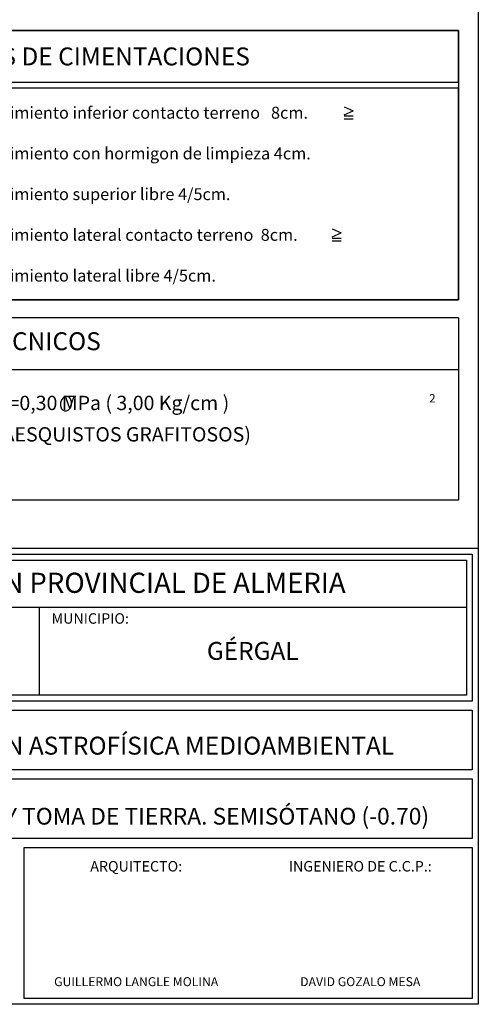
# Model space of a CAD drawing. Units: metres. Extents: x 62 to 185, y 72 to 102.
# Drawn here: x 98 to 102, y 72 to 81 of the extents above; entities that cross this region are included whole.
import ezdxf
from ezdxf.enums import TextEntityAlignment as Align

# ---------------------------------------------------------------- set-up
doc = ezdxf.new("R2010")
doc.units = ezdxf.units.M
doc.layers.get('0').update_dxf_attribs({"linetype": 'CONTINUOUS'})
doc.layers.add('CAJETIN', color=7, linetype='CONTINUOUS')
doc.layers.add('RECUBRIMIENTOS NOM', color=7, linetype='CONTINUOUS')
doc.styles.add('ARIAL', font='Arial')
doc.styles.add('ESTILO2', font='ARIALBD.TTF')
doc.styles.add('ESTILO3', font='ARIAL.TTF')
doc.styles.add('ROMANS', font='romans.shx', dxfattribs={"width": 0.7})

# ---------------------------------------------------------------- blocks, each defined once
blk = doc.blocks.new('1301A1-D')
at = {"layer": 'CAJETIN', "color": 1}
for p, q in [((0, 582), (0, 0)), ((0, 0), (-805, 0))]:
    blk.add_line(p, q, dxfattribs=at)
at = {"layer": 'CAJETIN', "color": 9}
for p, q in [((-2, 66.47), (-140.86, 66.47)), ((-73.51, 66.47), (-73.51, 51.75))]:
    blk.add_line(p, q, dxfattribs=at)
at = {"layer": 'CAJETIN', "color": 1}
blk.add_lwpolyline([(-165.52, 0), (-165.52, 76.41), (0, 76.41)], dxfattribs=at)
at = {"layer": 'CAJETIN', "color": 2}
for points in [[(-164.52, 75.41), (-1, 75.41), (-1, 50.75), (-164.52, 50.75)], [(-164.52, 27.75), (-164.52, 37.75), (-1, 37.75), (-1, 27.75)], [(-76.02, 1), (-76.02, 26.25), (-1, 26.25), (-1, 1)]]:
    blk.add_lwpolyline(points, close=True, dxfattribs=at)
at = {"layer": 'CAJETIN', "color": 9}
blk.add_lwpolyline([(-2, 51.75), (-163.52, 51.75), (-163.52, 74.41), (-2, 74.41)], close=True, dxfattribs=at)
at = {"layer": 'CAJETIN', "color": 1}
blk.add_lwpolyline([(-164.52, 39.25), (-164.52, 49.25), (-1, 49.25), (-1, 39.25)], close=True, dxfattribs=at)
at = {"layer": 'CAJETIN'}
for s, height, style, p in [('EXCMA. DIPUTACION PROVINCIAL DE ALMERIA', 3.375, 'ESTILO2', (-71.43, 68.91)), ('GUILLERMO LANGLE MOLINA', 1.5, 'ESTILO3', (-57.27, 3.04)), ('DAVID GOZALO MESA', 1.5, 'ESTILO3', (-19.76, 3.04))]:
    blk.add_text(s, height=height, dxfattribs=dict(at, style=style)).set_placement(p, align=Align.CENTER)
for s, height, style, p in [('MUNICIPIO:', 1.75, 'ESTILO3', (-64.96, 64.39)), ('GÉRGAL', 3, 'ESTILO2', (-37.76, 58.8)), ('P.B.E. DE CENTRO DE INTERPRETACIÓN ASTROFÍSICA MEDIOAMBIENTAL', 3, 'ESTILO2', (-82.76, 42.93)), ('ARQUITECTO:', 1.75, 'ESTILO3', (-57.27, 22.89)), ('INGENIERO DE C.C.P.:', 1.75, 'ESTILO3', (-19.76, 22.89))]:
    blk.add_text(s, height=height, dxfattribs=dict(at, style=style)).set_placement(p, align=Align.MIDDLE)
at = {"layer": 'CAJETIN', "style": 'ESTILO2'}
for tag, height, p in [('PLANO', 2.8, (-82.76, 31.54)), ('ESCALA', 2.2, (-121.02, 17.83)), ('Nº', 2.2, (-91.52, 17.83)), ('CAD', 2.2, (-91.52, 4.45))]:
    blk.add_attdef(tag, text='', height=height, dxfattribs=at).set_placement(p, align=Align.CENTER)

msp = doc.modelspace()

# ---------------------------------------------------------------- linework, layer by layer
for p, q in [((102.1307, 78.2439), (93.9271, 78.2439)), ((102.1307, 78.2439), (102.1307, 76.7168)), ((98.8052, 77.5571), (98.7966, 77.5315)), ((98.7966, 77.5315), (98.7966, 77.5054)), ((98.7966, 77.5054), (98.8052, 77.48)), ((98.8216, 77.5735), (98.8052, 77.5571)), ((98.8397, 77.5828), (98.8216, 77.5735)), ((98.9254, 77.5828), (98.8397, 77.5828)), ((98.8733, 77.5741), (98.8563, 77.5828)), ((98.8822, 77.5653), (98.8733, 77.5741)), ((98.882, 77.4882), (98.8906, 77.5138)), ((98.8906, 77.5401), (98.8822, 77.5653)), ((98.8906, 77.5138), (98.8906, 77.5401)), ((98.8052, 77.48), (98.8142, 77.4712)), ((98.8142, 77.4712), (98.831, 77.4628)), ((98.831, 77.4628), (98.8481, 77.4628)), ((98.8481, 77.4628), (98.8647, 77.4712)), ((98.8647, 77.4712), (98.882, 77.4882)), ((102.1307, 76.7168), (93.9271, 76.7168))]:
    msp.add_line(p, q)
at = {"color": 7}
msp.add_line((93.9271, 77.8102), (102.1307, 77.8102), dxfattribs=at)
at = {"layer": 'RECUBRIMIENTOS NOM'}
for p, q in [((93.9271, 80.6484), (102.1307, 80.6484)), ((102.1307, 80.6484), (93.9271, 80.6484)), ((102.1307, 80.2148), (102.1307, 80.6484)), ((93.9271, 80.2148), (102.1307, 80.2148)), ((102.1307, 80.1666), (93.9271, 80.1666)), ((102.1307, 78.3939), (102.1307, 80.1666)), ((101.1715, 80.0104), (101.2477, 79.9767)), ((101.1715, 79.943), (101.2477, 79.9767)), ((101.1715, 79.9338), (101.2477, 79.9338)), ((101.1715, 79.9101), (101.2477, 79.9101)), ((101.0719, 78.9876), (101.1481, 78.9538)), ((101.0719, 78.9201), (101.1481, 78.9538)), ((101.0719, 78.911), (101.1481, 78.911)), ((101.0719, 78.8872), (101.1481, 78.8872)), ((93.9271, 78.3939), (102.1307, 78.3939))]:
    msp.add_line(p, q, dxfattribs=at)
at = {"layer": 'RECUBRIMIENTOS NOM', "color": 2}
msp.add_lwpolyline([(93.9271, 80.6484), (102.1307, 80.6484), (102.1307, 78.3939), (93.9271, 78.3939)], close=True, dxfattribs=at)

# ---------------------------------------------------------------- block references
at = {"layer": 'CAJETIN'}
ref = msp.add_blockref('1301A1-D', (102.2951, 72.494), dxfattribs=dict(at, xscale=0.05, yscale=0.05, zscale=0.05))
ref.add_attrib('PLANO', 'REPLANTEO, CIMENTACIÓN, SANEAMIENTO Y TOMA DE TIERRA. SEMISÓTANO (-0.70)', dxfattribs={"height": 0.14, "style": 'ESTILO2'}).set_placement((98.157, 73.999), align=Align.CENTER)

# ---------------------------------------------------------------- texts
at = {"style": 'ARIAL'}
msp.add_text('DATOS GEOTECNICOS', height=0.15, dxfattribs=at).set_placement((98.0816, 78.0271), align=Align.MIDDLE)
at = {"style": 'ROMANS'}
for s, height, p in [('-TENSION ADMISIBLE DEL TERRENO CONSIDERADA   adm=0,30 MPa ( 3,00 Kg/cm )', 0.12, (94.0234, 77.4699)), ('2', 0.07, (101.8841, 77.5343)), ('-PROFUNDIDAD DEL NIVEL COMPETENTE: 0,9 M (UGI MICAESQUISTOS GRAFITOSOS)', 0.12, (94.0234, 77.207))]:
    msp.add_text(s, height=height, dxfattribs=at).set_placement(p)
at = {"layer": 'RECUBRIMIENTOS NOM', "color": 2, "style": 'ARIAL'}
msp.add_text('RECUBRIMIENTOS NOMINALES DE CIMENTACIONES', height=0.15, dxfattribs=at).set_placement((95.4838, 80.3566))
at = {"layer": 'RECUBRIMIENTOS NOM', "style": 'ROMANS'}
for s, p in [('-Recubrimiento inferior contacto terreno   8cm.', (97.8747, 79.9101)), ('-Recubrimiento con hormigon de limpieza 4cm.', (97.8747, 79.5692)), ('-Recubrimiento superior libre 4/5cm.', (97.8747, 79.2283)), ('-Recubrimiento lateral contacto terreno  8cm.', (97.8747, 78.8874)), ('-Recubrimiento lateral libre 4/5cm.', (97.8747, 78.5464))]:
    msp.add_text(s, height=0.1, dxfattribs=at).set_placement(p)

doc.saveas('drawing.dxf')
